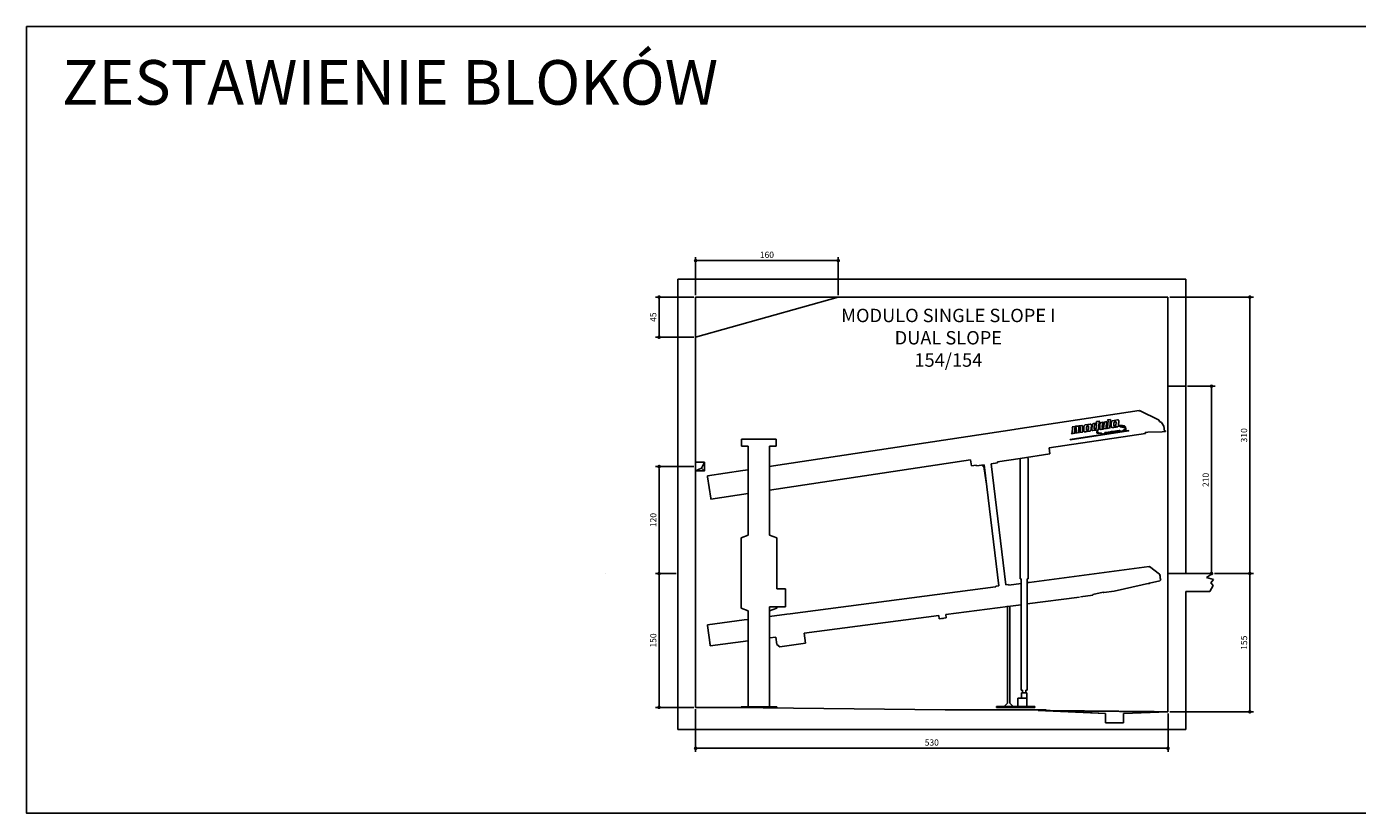
# Model space of a CAD drawing. Units: millimetres. Extents: x -4256 to 19137, y 586 to 18567.
# Drawn here: x -4256 to 10675, y 586 to 9406 of the extents above; entities that cross this region are included whole.
import ezdxf

# ---------------------------------------------------------------- set-up
doc = ezdxf.new("R2010")
doc.units = ezdxf.units.MM
doc.header["$PDSIZE"] = -1
doc.linetypes.add('GEN3', pattern=[6.25, 5, -1.25])
for name, color, linetype, lineweight in [('3', 6, 'GEN3', 25), ('8', 1, 'Continuous', 25), ('AM_5', 3, 'Continuous', 25)]:
    doc.layers.add(name, color=color, linetype=linetype, lineweight=lineweight)
doc.layers.add('4', color=3, linetype='Continuous')
doc.dimstyles.new('GEN-ISO$0', dxfattribs={"dimscale": 20, "dimtxt": 3.5, "dimasz": 2, "dimexe": 2, "dimexo": 1, "dimgap": 1.5, "dimtad": 1, "dimdec": 1, "dimlfac": 0.1, "dimdsep": 46, "dimtxsty": 'Standard', "dimblk": 'PUNKT', "dimcen": 2, "dimclrd": 256, "dimclre": 256, "dimclrt": 2, "dimadec": 0, "dimazin": 0, "dimtp": 0.1, "dimtm": 0.1, "dimtfac": 0.71, "dimtdec": 1, "dimtmove": 2, "dimatfit": 3, "dimldrblk": 'PUNKT', "dimfxl": 1, "dimtolj": 1, "dimarcsym": 0})

# ---------------------------------------------------------------- blocks, each defined once
blk = doc.blocks.new('PUNKT')
at = {"layer": '4', "color": 0, "linetype": 'ByBlock'}
blk.add_line((-0.5, 0), (-1, 0), dxfattribs=at)
at = {"layer": '4', "color": 0, "linetype": 'ByBlock', "const_width": 0.5}
blk.add_lwpolyline([(-0.25, 0, 1), (0.25, 0, 1)], format="xyb", close=True, dxfattribs=at)
blk = doc.blocks.new('*D32')
at = {"layer": '4', "lineweight": -2}
for p, q in [((9070, 3274), (9508, 3274)), ((9468, 1764), (9468, 3234)), ((8570, 1724), (9508, 1724))]:
    blk.add_line(p, q, dxfattribs=at)
at = {"layer": 'Defpoints', "color": 0}
for p in [(9050, 3274), (9468, 3274), (8550, 1724)]:
    blk.add_point(p, dxfattribs=at)
at = {"layer": '4', "lineweight": -2, "xscale": 40, "yscale": 40, "zscale": 40}
for p, rotation in [((9468, 3274), 90), ((9468, 1724), 270)]:
    blk.add_blockref('PUNKT', p, dxfattribs=dict(at, rotation=rotation))
at = {"layer": '4', "color": 2, "insert": (9403, 2499), "char_height": 70, "attachment_point": 5, "rotation": 90}
blk.add_mtext('\\A1;155', dxfattribs=at)
blk = doc.blocks.new('*D33')
at = {"layer": '4', "lineweight": -2}
for p, q in [((8570, 6374), (9508, 6374)), ((9468, 3314), (9468, 6334)), ((9070, 3274), (9508, 3274))]:
    blk.add_line(p, q, dxfattribs=at)
at = {"layer": 'Defpoints', "color": 0}
for p in [(8550, 6374), (9468, 6374), (9050, 3274)]:
    blk.add_point(p, dxfattribs=at)
at = {"layer": '4', "lineweight": -2, "xscale": 40, "yscale": 40, "zscale": 40}
for p, rotation in [((9468, 6374), 90), ((9468, 3274), 270)]:
    blk.add_blockref('PUNKT', p, dxfattribs=dict(at, rotation=rotation))
at = {"layer": '4', "color": 2, "insert": (9403, 4824), "char_height": 70, "attachment_point": 5, "rotation": 90}
blk.add_mtext('\\A1;310', dxfattribs=at)
blk = doc.blocks.new('*D34')
at = {"layer": '4', "lineweight": -2}
for p, q in [((3030, 3274), (2800, 3274)), ((2840, 1814), (2840, 3234)), ((3230, 1774), (2800, 1774))]:
    blk.add_line(p, q, dxfattribs=at)
at = {"layer": 'Defpoints', "color": 0}
for p in [(2840, 3274), (3050, 3274), (3250, 1774)]:
    blk.add_point(p, dxfattribs=at)
at = {"layer": '4', "lineweight": -2, "xscale": 40, "yscale": 40, "zscale": 40}
for p, rotation in [((2840, 3274), 90), ((2840, 1774), 270)]:
    blk.add_blockref('PUNKT', p, dxfattribs=dict(at, rotation=rotation))
at = {"layer": '4', "color": 2, "insert": (2775, 2524), "char_height": 70, "attachment_point": 5, "rotation": 90}
blk.add_mtext('\\A1;150', dxfattribs=at)
blk = doc.blocks.new('*D35')
at = {"layer": '4', "lineweight": -2}
for p, q in [((3230, 4474), (2800, 4474)), ((2840, 3314), (2840, 4434)), ((3010, 3274), (2800, 3274))]:
    blk.add_line(p, q, dxfattribs=at)
at = {"layer": 'Defpoints', "color": 0}
for p in [(2840, 4474), (3250, 4474), (3030, 3274)]:
    blk.add_point(p, dxfattribs=at)
at = {"layer": '4', "lineweight": -2, "xscale": 40, "yscale": 40, "zscale": 40}
for p, rotation in [((2840, 4474), 90), ((2840, 3274), 270)]:
    blk.add_blockref('PUNKT', p, dxfattribs=dict(at, rotation=rotation))
at = {"layer": '4', "color": 2, "insert": (2775, 3874), "char_height": 70, "attachment_point": 5, "rotation": 90}
blk.add_mtext('\\A1;120', dxfattribs=at)
blk = doc.blocks.new('*D31')
at = {"layer": '4', "lineweight": -2}
for p, q in [((3230, 6374), (2800, 6374)), ((2840, 5964), (2840, 6334)), ((3230, 5924), (2800, 5924))]:
    blk.add_line(p, q, dxfattribs=at)
at = {"layer": 'Defpoints', "color": 0}
for p in [(2840, 6374), (3250, 6374), (3250, 5924)]:
    blk.add_point(p, dxfattribs=at)
at = {"layer": '4', "lineweight": -2, "xscale": 40, "yscale": 40, "zscale": 40}
for p, rotation in [((2840, 6374), 90), ((2840, 5924), 270)]:
    blk.add_blockref('PUNKT', p, dxfattribs=dict(at, rotation=rotation))
at = {"layer": '4', "color": 2, "insert": (2775, 6149), "char_height": 70, "attachment_point": 5, "rotation": 90}
blk.add_mtext('\\A1;45', dxfattribs=at)
blk = doc.blocks.new('*D36')
at = {"layer": '4', "lineweight": -2}
for p, q in [((3250, 6394), (3250, 6823)), ((3290, 6783), (4810, 6783)), ((4850, 6394), (4850, 6823))]:
    blk.add_line(p, q, dxfattribs=at)
at = {"layer": 'Defpoints', "color": 0}
for p in [(4850, 6783), (3250, 6374), (4850, 6374)]:
    blk.add_point(p, dxfattribs=at)
at = {"layer": '4', "lineweight": -2, "xscale": 40, "yscale": 40, "zscale": 40, "rotation": 180}
blk.add_blockref('PUNKT', (3250, 6783), dxfattribs=at)
at = {"layer": '4', "lineweight": -2, "xscale": 40, "yscale": 40, "zscale": 40}
blk.add_blockref('PUNKT', (4850, 6783), dxfattribs=at)
at = {"layer": '4', "color": 2, "insert": (4050, 6848), "char_height": 70, "attachment_point": 5}
blk.add_mtext('\\A1;160', dxfattribs=at)
blk = doc.blocks.new('*D37')
at = {"layer": '4', "lineweight": -2}
for p, q in [((3250, 1754), (3250, 1275)), ((8550, 1704), (8550, 1275)), ((3290, 1315), (8510, 1315))]:
    blk.add_line(p, q, dxfattribs=at)
at = {"layer": 'Defpoints', "color": 0}
for p in [(3250, 1774), (8550, 1724), (8550, 1315)]:
    blk.add_point(p, dxfattribs=at)
at = {"layer": '4', "lineweight": -2, "xscale": 40, "yscale": 40, "zscale": 40, "rotation": 180}
blk.add_blockref('PUNKT', (3250, 1315), dxfattribs=at)
at = {"layer": '4', "lineweight": -2, "xscale": 40, "yscale": 40, "zscale": 40}
blk.add_blockref('PUNKT', (8550, 1315), dxfattribs=at)
at = {"layer": '4', "color": 2, "insert": (5900, 1380), "char_height": 70, "attachment_point": 5}
blk.add_mtext('\\A1;530', dxfattribs=at)
blk = doc.blocks.new('*D38')
at = {"layer": 'AM_5', "lineweight": -2}
for p, q in [((8770, 5374), (9078, 5374)), ((9038, 3314), (9038, 5334)), ((9030, 3274), (8998, 3274))]:
    blk.add_line(p, q, dxfattribs=at)
at = {"layer": 'Defpoints', "color": 0}
for p in [(8750, 5374), (9038, 5374), (9050, 3274)]:
    blk.add_point(p, dxfattribs=at)
at = {"layer": 'AM_5', "lineweight": -2, "xscale": 40, "yscale": 40, "zscale": 40}
for p, rotation in [((9038, 5374), 90), ((9038, 3274), 270)]:
    blk.add_blockref('PUNKT', p, dxfattribs=dict(at, rotation=rotation))
at = {"layer": 'AM_5', "color": 2, "insert": (8973, 4324), "char_height": 70, "attachment_point": 5, "rotation": 90}
blk.add_mtext('\\A1;210', dxfattribs=at)
blk = doc.blocks.new('SLOPE 154_154')
for p, q in [((3049.73, 1524.27), (3049.73, 6574.27)), ((3049.73, 6574.27), (8749.73, 6574.27)), ((8749.73, 6574.27), (8749.73, 5124.27)), ((8549.73, 6374.27), (3249.73, 6374.27)), ((3249.73, 6374.27), (3249.73, 1774.27)), ((3249.73, 5924.27), (4849.73, 6374.27)), ((8549.73, 5124.27), (8549.73, 6374.27)), ((8749.73, 5374.27), (8549.73, 5374.27)), ((8549.73, 5224.27), (8549.73, 3274.27)), ((8749.73, 5224.27), (8749.73, 3274.27)), ((6487.28, 4494.19), (6399.79, 4480.97)), ((2234.79, 3274.27), (2234.79, 3274.27)), ((6651.19, 3135.83), (6618.49, 3131.52)), ((6762.9, 3145.49), (6762.25, 3150.45)), ((6901.14, 3214.58), (6890.14, 3214.58)), ((8461.39, 3195.62), (8458.44, 3195.02)), ((8549.73, 1724.27), (8549.73, 3274.27)), ((8549.73, 3274.27), (9049.73, 3274.27)), ((9049.73, 3274.27), (8981.37, 3229.51)), ((8981.37, 3229.51), (9062.32, 3207.87)), ((9055.26, 3138.74), (9020.77, 3074.27)), ((9062.32, 3207.87), (9032.2, 3171.19)), ((9032.2, 3171.19), (9055.26, 3138.74)), ((4160.12, 3101.39), (4260.12, 3101.39)), ((6618.49, 3131.52), (6619.14, 3126.57)), ((7558.21, 3010.46), (7558.07, 3011.14)), ((7705.15, 3040.59), (7821.26, 3064.39)), ((9020.77, 3074.27), (8749.73, 3074.27)), ((8749.73, 3074.27), (8749.73, 1524.27)), ((6748.91, 1821.68), (6748.91, 2911.34)), ((6775.33, 1821.68), (6775.33, 2911.34)), ((6917.62, 1967.58), (6901.14, 1967.58)), ((6918.14, 1952.58), (6917.62, 1952.58)), ((6904.96, 1935.93), (6904.96, 1878.39)), ((6904.96, 1878.39), (6929.34, 1878.39)), ((6967.33, 1878.39), (6965.12, 1878.39)), ((6967.33, 1935.93), (6967.33, 1878.39)), ((3249.73, 1774.27), (3549.73, 1771.39)), ((3249.73, 1774.27), (3549.73, 1771.39)), ((3549.73, 1771.39), (4009.73, 1771.39)), ((3549.73, 1771.39), (4009.73, 1771.39)), ((3722.48, 1774.27), (3722.48, 1771.39)), ((4009.73, 1771.39), (4009.73, 1766.96)), ((4009.73, 1771.39), (4009.73, 1766.96)), ((4009.73, 1766.96), (6049.73, 1747.35)), ((6049.73, 1747.35), (7094.73, 1747.35)), ((6049.73, 1747.35), (7182.73, 1747.35)), ((7094.73, 1747.35), (7094.73, 1738.26)), ((7094.73, 1738.26), (7849.73, 1704.18)), ((7182.73, 1747.35), (7182.73, 1738.26)), ((7182.73, 1738.26), (7849.73, 1704.18)), ((7849.73, 1599.27), (7849.73, 1704.18)), ((8549.73, 1724.27), (8049.27, 1704.18)), ((8049.27, 1704.18), (8049.73, 1599.27)), ((8749.73, 1524.27), (3049.73, 1524.27)), ((8049.73, 1599.27), (7849.73, 1599.27))]:
    blk.add_line(p, q)
at = {"color": 7, "linetype": 'Continuous', "lineweight": 25}
for p, q in [((8227.65, 5101.51), (6843.36, 4892.36)), ((8228.4, 5096.57), (8227.65, 5101.51)), ((8230.62, 5101.05), (8228.4, 5096.57)), ((8229.15, 5091.62), (8228.74, 5091.56)), ((8229.2, 5091.23), (8229.15, 5091.62)), ((8229.33, 5091.15), (8229.33, 5091.14)), ((8449.24, 4992.49), (8230.62, 5101.05)), ((8447.01, 4988.01), (8449.24, 4992.49)), ((8451.96, 4988.76), (8447.01, 4988.01)), ((8451.96, 4988.76), (8453.52, 4978.37)), ((8477.62, 4966.12), (8453.52, 4978.37)), ((8477.62, 4966.12), (8503.97, 4925.64)), ((3765.12, 4781.39), (3765.12, 4701.39)), ((3765.12, 4781.39), (3840.12, 4781.39)), ((3840.12, 4781.39), (4080.12, 4781.39)), ((4155.12, 4781.39), (4080.12, 4781.39)), ((6823.59, 4889.37), (4125.16, 4481.65)), ((4155.12, 4781.39), (4155.12, 4701.39)), ((6823.59, 4889.37), (6843.36, 4892.36)), ((8296.6, 4845.6), (7215.87, 4682.31)), ((8322.97, 4859.7), (8295.1, 4855.49)), ((8322.97, 4859.7), (8483.32, 4861.51)), ((8483.32, 4861.51), (8508.04, 4865.25)), ((8512.23, 4870.94), (8503.97, 4925.64)), ((8508.04, 4865.25), (8512.23, 4870.94)), ((8521.58, 4868.31), (8510.24, 4868.24)), ((8521.54, 4876.31), (8511.43, 4876.25)), ((8521.54, 4876.31), (8521.58, 4868.31)), ((3765.12, 4701.39), (3840.12, 4701.39)), ((3840.12, 4701.39), (3840.12, 3705.5)), ((4155.12, 4701.39), (4080.12, 4701.39)), ((4080.12, 4701.39), (4080.12, 3705.5)), ((7215.87, 4682.31), (7225.9, 4615.9)), ((6333.88, 4549.05), (4080.12, 4208.52)), ((4080.12, 4474.85), (4125.16, 4481.65)), ((6333.88, 4549.05), (6343.91, 4482.64)), ((6343.91, 4482.64), (6398.29, 4490.86)), ((6399.79, 4480.97), (6398.29, 4490.86)), ((6472.93, 4484.63), (6482.47, 4486.07)), ((6474.57, 4473.76), (6472.93, 4484.63)), ((6477, 4485.25), (6475.91, 4492.47)), ((6478.89, 4485.53), (6477.8, 4492.76)), ((6482.47, 4486.07), (6488.16, 4486.93)), ((6484.11, 4475.2), (6482.47, 4486.07)), ((6651.19, 3135.83), (6487.28, 4494.19)), ((6566.42, 4506.15), (6637.09, 4516.82)), ((6566.42, 4506.15), (6730.51, 3146.27)), ((6635.6, 4526.71), (6893.2, 4565.63)), ((6637.09, 4516.82), (6635.6, 4526.71)), ((6890.14, 4562.58), (6893.2, 4565.63)), ((6890.14, 4559.58), (6890.14, 4562.58)), ((6890.14, 4461.58), (6890.14, 4531.59)), ((6893.2, 4565.63), (7225.9, 4615.9)), ((6977.14, 4567.58), (6978.64, 4572.58)), ((6977.14, 4567.58), (6982.14, 4562.58)), ((6978.64, 4572.58), (6978.64, 4578.54)), ((6982.14, 4562.58), (6982.14, 3214.58)), ((3779.08, 4429.37), (3382.58, 4369.46)), ((3382.58, 4369.46), (3383.33, 4364.51)), ((3384.08, 4359.57), (3420.43, 4118.96)), ((3779.08, 4429.37), (3840.12, 4438.59)), ((6474.57, 4473.76), (6484.11, 4475.2)), ((6510.67, 4297.17), (6483.79, 4475.15)), ((6484.11, 4475.2), (6489.48, 4476.01)), ((6890.14, 3214.58), (6890.14, 4433.59)), ((3840.12, 4172.26), (3421.93, 4109.07)), ((3760.12, 3676.39), (3840.12, 3705.5)), ((3760.12, 3676.39), (3760.12, 3236.39)), ((3760.12, 3661.39), (3760.12, 3611.39)), ((4080.12, 3705.5), (4160.12, 3676.39)), ((4160.12, 3236.39), (4160.12, 3676.39)), ((4160.12, 3661.39), (4160.12, 3611.39)), ((3760.12, 3306.39), (3760.12, 3256.39)), ((4160.12, 3306.39), (4160.12, 3256.39)), ((8340.09, 3353.13), (6991.43, 3175.58)), ((8340.74, 3348.18), (8340.09, 3353.13)), ((8343.78, 3352.14), (8340.74, 3348.18)), ((8343.78, 3352.14), (8455.65, 3266.31)), ((3760.12, 3236.39), (3760.12, 3106.39)), ((4160.12, 3236.39), (4160.12, 3106.39)), ((6762.25, 3150.45), (6730.51, 3146.27)), ((6762.9, 3145.49), (6901.14, 3163.69)), ((6901.14, 1967.58), (6901.14, 3214.58)), ((6971.14, 3214.58), (6971.14, 1967.58)), ((6971.14, 3214.58), (6982.14, 3214.58)), ((6971.14, 3172.91), (6976.56, 3173.62)), ((6976.56, 3173.62), (6991.43, 3175.58)), ((7944.69, 3075.15), (8458.67, 3193.25)), ((8455.65, 3266.31), (8452.6, 3262.34)), ((8457.56, 3262.99), (8452.6, 3262.34)), ((8466.05, 3198.55), (8457.56, 3262.99)), ((8458.12, 3258.73), (8463.08, 3259.39)), ((8458.67, 3193.25), (8458.44, 3195.02)), ((8460.66, 3253.72), (8458.84, 3253.28)), ((8461.09, 3197.9), (8466.05, 3198.55)), ((8461.09, 3197.9), (8461.39, 3195.62)), ((8463.08, 3259.39), (8463.32, 3257.58)), ((8463.93, 3214.61), (8465.81, 3214.66)), ((8469.61, 3209.81), (8464.65, 3209.16)), ((8469.37, 3211.62), (8469.61, 3209.81)), ((3760.12, 3106.39), (3760.12, 2886.39)), ((4160.12, 3101.39), (4160.12, 3106.39)), ((4260.12, 2901.39), (4260.12, 3101.39)), ((6614.68, 3125.98), (4309.57, 2822.51)), ((6614.68, 3125.98), (6619.14, 3126.57)), ((6971.14, 2933.86), (7558.07, 3011.14)), ((7567.66, 3012.4), (7706.46, 3030.67)), ((7821.35, 3064.22), (7821.26, 3064.39)), ((7830.68, 3060.14), (7829.49, 3059.98)), ((7830.68, 3060.14), (7944.69, 3075.15)), ((3760.12, 2951.39), (3760.12, 2901.39)), ((3840.12, 2857.27), (3760.12, 2886.39)), ((3840.12, 2857.27), (3840.12, 1781.39)), ((4080.12, 2901.39), (4260.12, 2901.39)), ((4080.12, 2901.39), (4080.12, 1781.39)), ((4160.12, 2886.39), (4080.12, 2857.27)), ((4160.12, 2886.39), (4160.12, 2901.39)), ((6057.69, 2813.61), (6752.87, 2905.13)), ((6752.87, 2905.13), (6901.14, 2924.65)), ((3794.02, 2754.63), (3382.57, 2700.46)), ((3382.57, 2700.46), (3383.22, 2695.51)), ((3383.87, 2690.55), (3412.2, 2475.41)), ((3794.02, 2754.63), (3840.12, 2760.7)), ((4080.12, 2792.3), (4272.25, 2817.59)), ((4272.25, 2817.59), (4309.57, 2822.51)), ((4466.42, 2604.11), (5978.37, 2803.16)), ((5983.27, 2765.98), (5978.04, 2805.64)), ((6062.58, 2776.43), (5983.27, 2765.98)), ((6022.79, 2769.39), (6019.62, 2770.77)), ((6025.74, 2771.58), (6022.79, 2769.39)), ((6062.58, 2776.43), (6057.36, 2816.08)), ((3411.86, 2470.32), (3400.63, 2555.58)), ((4080.12, 2553.25), (4148.36, 2562.24)), ((4159.99, 2480.05), (4148.36, 2562.24)), ((4481.17, 2492.08), (4466.42, 2604.11)), ((3411.86, 2470.32), (3412.85, 2470.45)), ((3413.5, 2465.49), (3840.12, 2521.66)), ((4159.99, 2480.05), (4193.65, 2454.23)), ((4481.17, 2492.08), (4193.65, 2454.23)), ((6917.62, 1967.58), (6917.62, 1952.58)), ((6918.14, 1938.39), (6918.14, 1952.58)), ((6954.14, 1952.58), (6954.14, 1938.39)), ((6954.67, 1952.58), (6954.14, 1952.58)), ((6954.67, 1967.58), (6971.14, 1967.58)), ((6954.67, 1967.58), (6954.67, 1952.58)), ((6748.91, 1821.68), (6719.62, 1792.39)), ((6719.62, 1792.39), (6719.62, 1789.39)), ((6804.62, 1792.39), (6775.33, 1821.68)), ((6804.62, 1792.39), (6804.62, 1783.39)), ((6865.12, 1863.39), (6865.12, 1878.39)), ((6865.12, 1878.39), (6965.12, 1878.39)), ((6865.12, 1783.39), (6865.12, 1863.39)), ((6904.96, 1935.93), (6908.64, 1938.39)), ((6910.16, 1938.39), (6908.64, 1938.39)), ((6930.96, 1938.39), (6910.16, 1938.39)), ((6956.94, 1938.39), (6930.96, 1938.39)), ((6963.64, 1938.39), (6956.94, 1938.39)), ((6963.64, 1938.39), (6965.28, 1937.44)), ((6965.12, 1878.39), (6965.12, 1863.39)), ((6965.12, 1863.39), (6965.12, 1783.39)), ((6967.33, 1935.93), (6965.25, 1937.38)), ((3760.12, 1781.39), (3760.12, 1771.39)), ((3760.12, 1781.39), (3779.18, 1781.39)), ((3760.12, 1771.39), (4160.12, 1771.39)), ((3779.18, 1781.39), (3831.05, 1781.39)), ((3831.05, 1781.39), (4089.18, 1781.39)), ((4089.18, 1781.39), (4141.05, 1781.39)), ((4141.05, 1781.39), (4160.12, 1781.39)), ((4160.12, 1781.39), (4160.12, 1771.39)), ((6627.12, 1771.39), (6627.12, 1783.39)), ((7057.12, 1783.39), (6627.12, 1783.39)), ((7057.12, 1771.39), (6627.12, 1771.39)), ((6719.62, 1789.39), (6725.62, 1783.39)), ((7057.12, 1771.39), (7057.12, 1783.39))]:
    blk.add_line(p, q, dxfattribs=at)
at = {"color": 8, "linetype": 'Continuous', "lineweight": 25}
for p, q in [((7821.94, 3064.53), (7821.35, 3064.22)), ((3400.63, 2555.58), (3401.63, 2555.71))]:
    blk.add_line(p, q, dxfattribs=at)
at = {"color": 7, "linetype": 'Continuous', "lineweight": 25, "flags": 128}
for points in [[(8228.4, 5096.57), (8228.41, 5096.47), (8228.46, 5096.19), (8228.52, 5095.73), (8228.62, 5095.12), (8228.73, 5094.37), (8228.86, 5093.51), (8229, 5092.59), (8229.15, 5091.62)], [(8296.6, 4845.6), (8296.6, 4845.61), (8296.56, 4845.88), (8296.46, 4846.49), (8296.32, 4847.43), (8296.14, 4848.66), (8295.91, 4850.14), (8295.66, 4851.81), (8295.39, 4853.62), (8295.1, 4855.49)], [(3384.08, 4359.57), (3383.93, 4360.53), (3383.79, 4361.46), (3383.66, 4362.32), (3383.55, 4363.07), (3383.46, 4363.68), (3383.39, 4364.14), (3383.35, 4364.42), (3383.33, 4364.51)], [(3420.43, 4118.96), (3420.72, 4117.09), (3420.99, 4115.29), (3421.24, 4113.62), (3421.46, 4112.14), (3421.65, 4110.91), (3421.79, 4109.97), (3421.88, 4109.35), (3421.93, 4109.08), (3421.93, 4109.07)], [(8340.74, 3348.18), (8340.75, 3348.08), (8340.79, 3347.8), (8340.85, 3347.34), (8340.93, 3346.73), (8341.03, 3345.97), (8341.14, 3345.12), (8341.27, 3344.19), (8341.39, 3343.22)], [(7705.15, 3040.59), (7705.41, 3038.65), (7705.65, 3036.79), (7705.88, 3035.08), (7706.08, 3033.57), (7706.24, 3032.34), (7706.36, 3031.43), (7706.43, 3030.86), (7706.46, 3030.67)], [(3383.87, 2690.55), (3383.75, 2691.52), (3383.62, 2692.45), (3383.51, 2693.3), (3383.41, 2694.06), (3383.33, 2694.67), (3383.27, 2695.13), (3383.23, 2695.41), (3383.22, 2695.51)], [(3413.5, 2465.49), (3413.48, 2465.68), (3413.4, 2466.25), (3413.28, 2467.16), (3413.12, 2468.4), (3412.92, 2469.9), (3412.7, 2471.61), (3412.45, 2473.47), (3412.2, 2475.41)]]:
    blk.add_lwpolyline(points, dxfattribs=at)
at = {"color": 8, "linetype": 'Continuous', "lineweight": 25}
blk.add_arc((6522.3, 4221.61), 76.45, 98.461641, 98.745917, dxfattribs=at)
at = {"color": 7, "linetype": 'Continuous', "lineweight": 25}
for centre, radius, start, end in [((8332.26, 3195.77), 33, 261.734884, 304.14578), ((8459.85, 3257.12), 3.5, 283.5, 7.5), ((8465.9, 3211.16), 3.5, 7.5, 91.5), ((7828.44, 3067.91), 8, 207.5, 277.5), ((3412.53, 2557.15), 12, 163.943536, 187.5)]:
    blk.add_arc(centre, radius, start, end, dxfattribs=at)
for points, knots in [([(8228.4, 5096.57), (8228.63, 5096.37), (8229.08, 5095.98), (8229.35, 5094.55), (8229.4, 5092.87), (8229.35, 5091.65), (8229.33, 5091.15)], [0, 0, 0, 0, 0.26967109, 0.53934959, 0.80904182, 1, 1, 1, 1]), ([(8449.37, 4988.36), (8449.42, 4988.61), (8449.56, 4989.38), (8449.68, 4990.43), (8449.71, 4991.47), (8449.58, 4992.19), (8449.35, 4992.39), (8449.24, 4992.49)], [0, 0, 0, 0, 0.10393573, 0.32795229, 0.5519634, 0.77600006, 1, 1, 1, 1]), ([(6890.14, 4559.58), (6890.15, 4559.54), (6890.18, 4559.47), (6890.35, 4558.89), (6890.61, 4557.98), (6890.93, 4556.73), (6891.3, 4555.17), (6891.66, 4553.32), (6891.98, 4551.22), (6892.22, 4548.97), (6892.33, 4546.61), (6892.33, 4544.29), (6892.2, 4542.03), (6891.98, 4539.9), (6891.67, 4537.89), (6891.32, 4536.08), (6890.95, 4534.49), (6890.61, 4533.19), (6890.34, 4532.24), (6890.17, 4531.67), (6890.16, 4531.62), (6890.15, 4531.59)], [0, 0, 0, 0, 0.051282, 0.10409071, 0.15536138, 0.2080485, 0.26068777, 0.31478268, 0.3685658, 0.42399573, 0.47619761, 0.53003944, 0.58037164, 0.63212397, 0.68321293, 0.73566343, 0.78890354, 0.84366957, 0.8972166, 0.95243088, 1, 1, 1, 1]), ([(6890.14, 4461.58), (6890.15, 4461.54), (6890.18, 4461.47), (6890.35, 4460.89), (6890.61, 4459.98), (6890.93, 4458.73), (6891.3, 4457.17), (6891.66, 4455.32), (6891.98, 4453.22), (6892.22, 4450.97), (6892.33, 4448.61), (6892.33, 4446.29), (6892.2, 4444.03), (6891.98, 4441.9), (6891.67, 4439.89), (6891.32, 4438.08), (6890.95, 4436.49), (6890.61, 4435.19), (6890.34, 4434.24), (6890.17, 4433.67), (6890.16, 4433.62), (6890.15, 4433.59)], [0, 0, 0, 0, 0.05128199, 0.104092, 0.15536265, 0.20804976, 0.26068902, 0.31478391, 0.36856702, 0.42399185, 0.47619905, 0.53004086, 0.58036774, 0.63212513, 0.68320938, 0.73565987, 0.78890359, 0.8436696, 0.89721662, 0.95243089, 1, 1, 1, 1]), ([(6511.89, 4290.21), (6511.54, 4292.07), (6511.1, 4294.38), (6510.74, 4296.71), (6510.67, 4297.17)], [0, 0, 0, 0, 0.80308071, 1, 1, 1, 1]), ([(8340.74, 3348.18), (8341.03, 3347.86), (8341.6, 3347.24), (8341.88, 3345.56), (8341.87, 3343.49), (8341.73, 3341.94), (8341.66, 3341.17)], [0, 0, 0, 0, 0.2499902, 0.50000127, 0.75000496, 1, 1, 1, 1]), ([(8455.91, 3262.78), (8455.98, 3263.14), (8456.16, 3263.97), (8456.21, 3264.98), (8456.08, 3265.84), (8455.79, 3266.15), (8455.65, 3266.31)], [0, 0, 0, 0, 0.20433668, 0.46955239, 0.73479847, 1, 1, 1, 1])]:
    blk.add_open_spline(points, degree=3, knots=knots, dxfattribs=at)
at = {"layer": '3'}
blk.add_line((7094.73, 1738.26), (8549.73, 1724.27), dxfattribs=at)
at = {"layer": '8'}
for p, q in [((3317.1, 4457.22), (3349.73, 4524.27)), ((3249.73, 4424.27), (3317.1, 4457.22)), ((3316.88, 4457.12), (3349.73, 4424.27))]:
    blk.add_line(p, q, dxfattribs=at)
blk.add_lwpolyline([(3349.73, 4524.27), (3249.73, 4524.27), (3249.73, 4424.27), (3349.73, 4424.27)], close=True, dxfattribs=at)
at = {"insert": (4720.29, 6242.95), "char_height": 150, "attachment_point": 1}
blk.add_mtext_dynamic_manual_height_columns('\\pxqc;MODULO SINGLE SLOPE I DUAL SLOPE\\P154/154', width=2730.5119, gutter_width=17.5, heights=[1009.51], dxfattribs=at)
at = {"layer": '4'}
for base, p1, p2, picture, middle in [((4849.73, 6782.95), (3249.73, 6374.27), (4849.73, 6374.27), '*D36', (4049.73, 6847.95)), ((8549.73, 1315.18), (3249.73, 1774.27), (8549.73, 1724.27), '*D37', (5899.73, 1380.18))]:
    dim = blk.add_linear_dim(base=base, p1=p1, p2=p2, dimstyle='GEN-ISO$0', dxfattribs=at)
    dim.commit()
    dim.dimension.update_dxf_attribs({"geometry": picture, "text_midpoint": middle})
for base, p1, p2, picture, middle in [((2839.72, 6374.27), (3249.73, 5924.27), (3249.73, 6374.27), '*D31', (2774.72, 6149.27)), ((9467.9, 6374.27), (9049.73, 3274.27), (8549.73, 6374.27), '*D33', (9402.9, 4824.27)), ((2839.72, 4474.27), (3029.73, 3274.27), (3249.73, 4474.27), '*D35', (2774.72, 3874.27)), ((2839.72, 3274.27), (3249.73, 1774.27), (3049.73, 3274.27), '*D34', (2774.72, 2524.27)), ((9467.9, 3274.27), (8549.73, 1724.27), (9049.73, 3274.27), '*D32', (9402.9, 2499.27))]:
    dim = blk.add_linear_dim(base=base, p1=p1, p2=p2, angle=90, dimstyle='GEN-ISO$0', dxfattribs=at)
    dim.commit()
    dim.dimension.update_dxf_attribs({"geometry": picture, "text_midpoint": middle})
at = {"layer": 'AM_5'}
dim = blk.add_linear_dim(base=(9037.67, 5374.27), p1=(9049.73, 3274.27), p2=(8749.73, 5374.27), angle=90, dimstyle='GEN-ISO$0', dxfattribs=at)
dim.commit()
dim.dimension.update_dxf_attribs({"geometry": '*D38', "text_midpoint": (8972.67, 4324.27)})

msp = doc.modelspace()

# ---------------------------------------------------------------- linework, layer by layer
msp.add_lwpolyline([(-4256, 9406), (19137, 9406), (19137, 586), (-4256, 586)], close=True)
at = {"color": 0}
for points in [[(7473, 4919), (7477, 4910), (7473, 4852), (7468, 4841), (7503, 4847), (7501, 4856), (7504, 4906), (7504, 4906), (7504, 4906), (7505, 4908), (7508, 4910), (7511, 4911), (7512, 4911), (7513, 4912), (7516, 4912), (7519, 4911), (7520, 4911), (7520, 4910), (7521, 4910), (7521, 4910), (7521, 4908), (7521, 4902), (7520, 4894), (7520, 4884), (7519, 4875), (7519, 4867), (7518, 4861), (7518, 4859), (7518, 4859), (7515, 4848), (7549, 4854), (7547, 4863), (7550, 4915), (7550, 4915), (7550, 4916), (7552, 4917), (7554, 4918), (7556, 4919), (7557, 4919), (7558, 4919), (7560, 4919), (7562, 4919), (7564, 4918), (7565, 4918), (7565, 4917), (7565, 4917), (7565, 4915), (7565, 4909), (7565, 4901), (7564, 4891), (7564, 4882), (7563, 4873), (7563, 4867), (7563, 4865), (7563, 4865), (7559, 4855), (7592, 4860), (7590, 4869), (7592, 4917), (7592, 4917), (7592, 4918), (7592, 4919), (7592, 4922), (7592, 4925), (7590, 4928), (7589, 4931), (7586, 4933), (7583, 4935), (7582, 4935), (7582, 4935), (7582, 4935), (7582, 4935), (7551, 4931), (7550, 4930), (7547, 4923), (7547, 4923), (7546, 4923), (7544, 4925), (7541, 4927), (7540, 4928), (7539, 4928), (7538, 4928), (7535, 4928), (7528, 4927), (7520, 4926), (7515, 4925), (7513, 4925), (7512, 4925), (7508, 4923), (7505, 4921), (7504, 4918), (7504, 4917), (7503, 4917), (7503, 4917), (7503, 4918), (7502, 4920), (7501, 4922), (7501, 4923), (7501, 4923)], [(7676, 4949), (7621, 4941), (7621, 4941), (7621, 4941), (7619, 4940), (7617, 4939), (7615, 4937), (7612, 4935), (7610, 4931), (7608, 4926), (7607, 4922), (7607, 4920), (7607, 4917), (7606, 4906), (7605, 4892), (7605, 4881), (7604, 4877), (7604, 4877), (7604, 4877), (7605, 4876), (7605, 4874), (7605, 4872), (7607, 4869), (7608, 4867), (7611, 4865), (7614, 4864), (7617, 4864), (7618, 4864), (7620, 4864), (7624, 4865), (7632, 4866), (7641, 4868), (7650, 4869), (7659, 4870), (7666, 4871), (7671, 4872), (7673, 4872), (7673, 4872), (7673, 4872), (7673, 4872), (7675, 4872), (7677, 4873), (7679, 4874), (7682, 4876), (7684, 4880), (7686, 4885), (7687, 4890), (7687, 4892), (7688, 4896), (7689, 4908), (7690, 4921), (7690, 4931), (7691, 4934), (7691, 4934), (7691, 4934), (7691, 4935), (7691, 4937), (7691, 4940), (7690, 4943), (7689, 4946), (7686, 4948), (7682, 4949), (7678, 4950), (7676, 4949)], [(7654, 4884), (7653, 4884), (7651, 4884), (7646, 4883), (7641, 4883), (7640, 4882), (7639, 4882), (7639, 4882), (7637, 4882), (7636, 4883), (7636, 4885), (7636, 4887), (7636, 4887), (7636, 4888), (7636, 4890), (7636, 4895), (7636, 4901), (7636, 4908), (7636, 4915), (7638, 4922), (7639, 4926), (7641, 4928), (7642, 4928), (7642, 4928), (7643, 4929), (7644, 4929), (7644, 4929), (7656, 4931), (7657, 4931), (7658, 4930), (7659, 4928), (7659, 4926), (7659, 4925), (7659, 4925), (7657, 4889), (7657, 4889), (7657, 4889), (7656, 4887), (7655, 4885), (7654, 4885), (7654, 4884)], [(7749, 4979), (7748, 4955), (7744, 4960), (7741, 4959), (7730, 4958), (7718, 4956), (7714, 4955), (7713, 4955), (7710, 4954), (7707, 4952), (7704, 4950), (7702, 4947), (7701, 4945), (7700, 4943), (7700, 4941), (7700, 4941), (7700, 4941), (7700, 4941), (7700, 4939), (7699, 4934), (7699, 4927), (7698, 4919), (7697, 4910), (7696, 4902), (7696, 4895), (7696, 4891), (7696, 4889), (7696, 4888), (7696, 4886), (7697, 4883), (7699, 4881), (7700, 4879), (7702, 4878), (7704, 4878), (7705, 4877), (7705, 4877), (7705, 4877), (7773, 4887), (7771, 4898), (7776, 4971), (7780, 4983), (7749, 4979)], [(7746, 4938), (7744, 4903), (7744, 4903), (7744, 4902), (7743, 4900), (7742, 4899), (7741, 4898), (7741, 4898), (7740, 4898), (7738, 4897), (7733, 4897), (7728, 4896), (7727, 4895), (7726, 4895), (7725, 4895), (7724, 4896), (7723, 4897), (7723, 4898), (7723, 4900), (7723, 4901), (7723, 4901), (7723, 4903), (7723, 4908), (7723, 4914), (7723, 4921), (7723, 4929), (7725, 4935), (7726, 4940), (7728, 4941), (7729, 4942), (7729, 4942), (7730, 4942), (7731, 4942), (7731, 4942), (7743, 4944), (7744, 4944), (7745, 4943), (7746, 4941), (7746, 4939), (7746, 4938), (7746, 4938)], [(7865, 4978), (7861, 4970), (7857, 4909), (7859, 4900), (7830, 4896), (7830, 4903), (7830, 4903), (7830, 4902), (7828, 4899), (7826, 4897), (7822, 4895), (7821, 4895), (7819, 4894), (7813, 4893), (7804, 4892), (7797, 4891), (7794, 4891), (7794, 4891), (7794, 4891), (7794, 4891), (7792, 4891), (7791, 4891), (7789, 4893), (7787, 4895), (7785, 4898), (7785, 4903), (7785, 4908), (7785, 4910), (7785, 4912), (7786, 4918), (7786, 4926), (7787, 4935), (7787, 4944), (7787, 4951), (7788, 4957), (7788, 4961), (7788, 4962), (7788, 4962), (7785, 4966), (7818, 4971), (7816, 4960), (7813, 4912), (7813, 4912), (7813, 4911), (7815, 4910), (7817, 4910), (7820, 4910), (7821, 4910), (7822, 4910), (7824, 4911), (7828, 4913), (7830, 4914), (7831, 4915), (7831, 4915), (7834, 4967), (7832, 4973)], [(7905, 5002), (7899, 4916), (7901, 4907), (7869, 4902), (7872, 4912), (7877, 4985), (7877, 4985), (7877, 4987), (7876, 4990), (7875, 4994), (7874, 4997), (7873, 4997)], [(7984, 4996), (7929, 4988), (7929, 4988), (7928, 4988), (7927, 4987), (7924, 4986), (7922, 4984), (7920, 4982), (7917, 4978), (7916, 4974), (7915, 4969), (7915, 4968), (7914, 4964), (7914, 4953), (7913, 4939), (7912, 4928), (7912, 4923), (7912, 4923), (7912, 4923), (7912, 4923), (7912, 4921), (7913, 4919), (7914, 4916), (7916, 4914), (7918, 4912), (7921, 4910), (7925, 4910), (7926, 4910), (7927, 4911), (7932, 4911), (7940, 4913), (7949, 4914), (7958, 4915), (7966, 4917), (7973, 4918), (7978, 4918), (7980, 4919), (7980, 4919), (7980, 4919), (7981, 4919), (7982, 4919), (7984, 4919), (7987, 4921), (7989, 4923), (7992, 4927), (7994, 4932), (7995, 4937), (7995, 4939), (7995, 4943), (7996, 4955), (7997, 4968), (7998, 4978), (7998, 4982), (7998, 4982), (7998, 4982), (7998, 4982), (7998, 4984), (7998, 4987), (7997, 4990), (7996, 4992), (7993, 4995), (7989, 4996), (7985, 4996), (7984, 4996)], [(7961, 4931), (7961, 4931), (7959, 4931), (7954, 4930), (7949, 4929), (7947, 4929), (7946, 4929), (7946, 4929), (7945, 4929), (7944, 4930), (7943, 4932), (7943, 4934), (7943, 4934), (7943, 4935), (7943, 4936), (7943, 4941), (7943, 4948), (7943, 4955), (7944, 4962), (7945, 4968), (7947, 4973), (7949, 4975), (7949, 4975), (7950, 4975), (7951, 4975), (7952, 4975), (7952, 4975), (7964, 4977), (7964, 4977), (7966, 4977), (7967, 4975), (7967, 4973), (7967, 4972), (7967, 4972), (7964, 4936), (7964, 4936), (7964, 4935), (7963, 4934), (7962, 4932), (7962, 4931), (7961, 4931)], [(7453, 4778), (8107, 4877), (8107, 4874), (7454, 4775), (7453, 4778)], [(8045, 4918), (8056, 4923), (8057, 4923), (8057, 4923), (8057, 4923), (8058, 4923), (8058, 4922), (8058, 4922), (8059, 4922), (8059, 4922), (8059, 4922), (8059, 4922), (8059, 4922), (8060, 4922), (8062, 4921), (8063, 4920), (8063, 4920), (8065, 4917), (8065, 4917), (8065, 4916), (8065, 4916), (8065, 4916), (8066, 4915), (8066, 4915), (8066, 4915), (8066, 4913), (8066, 4913), (8045, 4918)]]:
    msp.add_lwpolyline(points, close=True, dxfattribs=at)
for points in [[(8044, 4867), (8048, 4871), (8052, 4876), (8052, 4877), (8053, 4877), (8055, 4878), (8055, 4878), (8056, 4878), (8061, 4880), (8067, 4881), (8072, 4884), (8076, 4886), (8077, 4887), (8079, 4889), (8078, 4891), (8078, 4891), (8078, 4894), (8078, 4895), (8078, 4895), (8078, 4897), (8078, 4897), (8078, 4897), (8078, 4899), (8075, 4908), (8073, 4916), (8072, 4918), (8072, 4918), (8072, 4918), (8072, 4918), (8072, 4919), (8070, 4921), (8070, 4922), (8070, 4922), (8067, 4925), (8063, 4928), (8062, 4928), (8062, 4928), (8062, 4928), (8062, 4928), (8061, 4929), (8058, 4930), (8058, 4930), (8057, 4930), (8054, 4931), (8049, 4932), (8045, 4932), (8044, 4932), (8044, 4932), (8041, 4933), (8028, 4933), (8013, 4934), (8009, 4934), (8009, 4934), (8006, 4933), (8006, 4933), (8005, 4933), (7994, 4933)], [(7992, 4926), (7992, 4926), (7992, 4926), (7993, 4926), (8005, 4927), (8006, 4927), (8006, 4927), (8009, 4927), (8010, 4927), (8013, 4927), (8027, 4927), (8041, 4926), (8043, 4926), (8044, 4926), (8047, 4925), (8050, 4925), (8051, 4925), (8040, 4919), (8015, 4921), (8015, 4919), (8068, 4909), (8068, 4908), (8070, 4903), (8071, 4898), (8071, 4897), (8071, 4897), (8071, 4895), (8071, 4895), (8071, 4895), (8071, 4891), (8071, 4891), (8070, 4890), (8063, 4887), (8055, 4885), (8053, 4884), (8053, 4884), (8049, 4883), (8049, 4883), (8048, 4883), (8047, 4882), (8046, 4880), (8044, 4876), (8039, 4872), (8034, 4870), (8029, 4869), (8028, 4868), (8026, 4868), (8021, 4869), (8016, 4871), (8012, 4874), (8009, 4877), (8008, 4878), (8007, 4880), (8005, 4879), (8003, 4879), (7982, 4876), (7980, 4875), (7975, 4875), (7931, 4868), (7916, 4866), (7906, 4864), (7877, 4860), (7849, 4856), (7844, 4855), (7842, 4855), (7841, 4853), (7841, 4852), (7838, 4848), (7835, 4844), (7831, 4840), (7828, 4839), (7827, 4839), (7827, 4839), (7825, 4838), (7824, 4838), (7822, 4838), (7817, 4838), (7812, 4840), (7808, 4843), (7805, 4845), (7804, 4846), (7803, 4848), (7800, 4847), (7800, 4847), (7800, 4847), (7800, 4847), (7800, 4847), (7799, 4847), (7799, 4847), (7798, 4847), (7791, 4848), (7783, 4849), (7782, 4849), (7781, 4849), (7775, 4849), (7774, 4849), (7774, 4849), (7769, 4849), (7769, 4849), (7767, 4849), (7761, 4850), (7756, 4850), (7754, 4849), (7754, 4850), (7752, 4855), (7752, 4860), (7752, 4862), (7752, 4862), (7751, 4865), (7751, 4865), (7751, 4865), (7752, 4866), (7752, 4866), (7769, 4856), (7756, 4870), (7756, 4872), (7756, 4873), (7756, 4876), (7756, 4879), (7757, 4880), (7757, 4880), (7757, 4885)], [(7837, 4836), (7839, 4838), (7843, 4843), (7846, 4847), (7847, 4849), (7852, 4849), (7880, 4853), (7908, 4857), (7917, 4859), (7933, 4861), (7976, 4868), (7981, 4869), (7983, 4869), (8002, 4872), (8004, 4872), (8005, 4871), (8009, 4867), (8015, 4864), (8017, 4863)]]:
    msp.add_lwpolyline(points, dxfattribs=at)

# ---------------------------------------------------------------- block references
msp.add_blockref('SLOPE 154_154', (0, 0))

# ---------------------------------------------------------------- texts
at = {"insert": (-3859, 9031), "char_height": 500, "width": 34584.79, "attachment_point": 1}
msp.add_mtext('ZESTAWIENIE BLOKÓW', dxfattribs=at)

doc.saveas('drawing.dxf')
